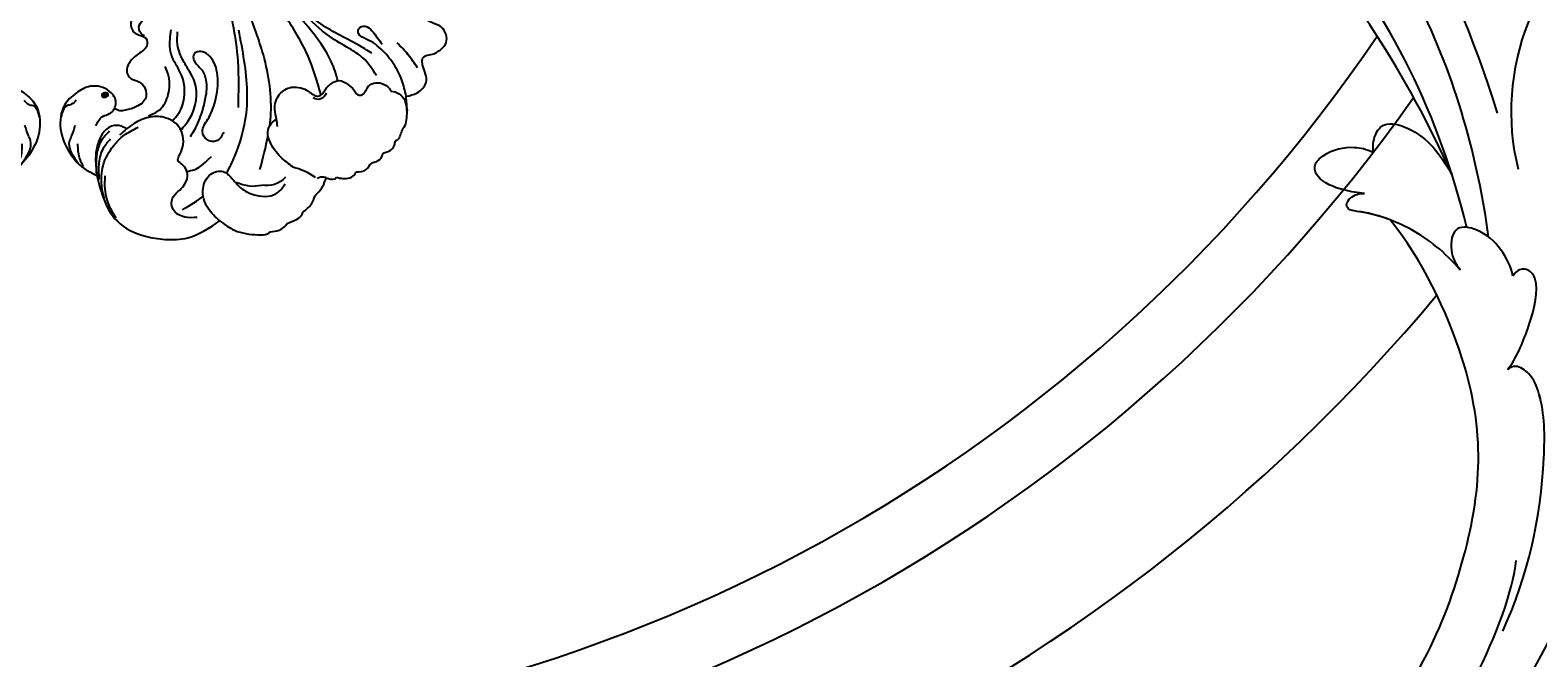
# Model space of a CAD drawing. Units: millimetres. Extents: x 21861 to 23961, y 375 to 1860.
# Drawn here: x 23719 to 23764, y 775 to 794 of the extents above; entities that cross this region are included whole.
import ezdxf
from ezdxf.xclip import XClip

# ---------------------------------------------------------------- set-up
doc = ezdxf.new("R2010")
doc.units = ezdxf.units.MM
doc.header["$XCLIPFRAME"] = 2
for name, color, linetype in [('H-05.木作(粗線)', 3, 'Continuous'), ('H-06.木作(細線)', 8, 'Continuous'), ('H-08.木作(細線)', 8, 'Continuous')]:
    doc.layers.add(name, color=color, linetype=linetype)
doc.layers.add('logo', color=240, linetype='Continuous', plot=False)

# ---------------------------------------------------------------- blocks, each defined once
blk = doc.blocks.new('SE-21050L-d')
at = {"layer": 'H-08.木作(細線)'}
for points, knots in [([(63.83, -8.22), (58.94, -5.87), (51.42, 1.47), (47.53, 16.86), (51.86, 31.37), (62.42, 38.87), (72.3, 36.26), (75.81, 29.65), (75.03, 23.35), (72.41, 19.77), (69.7, 19.68), (68.76, 21.26), (69.4, 22.25), (69.77, 22.83)], [0, 0, 0, 0, 15.78388, 29.445943, 45.754894, 57.759538, 66.541663, 73.818966, 78.855179, 83.963912, 85.262202, 86.629743, 88.524657, 88.524657, 88.524657, 88.524657]), ([(51.29, 4.8), (49.72, 8.32), (47.76, 17.65), (51.86, 31.37), (62.42, 38.87), (72.3, 36.26), (75.81, 29.65), (75.03, 23.35), (72.41, 19.77), (69.7, 19.68), (68.76, 21.26), (69.4, 22.25), (69.77, 22.83)], [18.062505, 18.062505, 18.062505, 18.062505, 29.445943, 45.754894, 57.759538, 66.541663, 73.818966, 78.855179, 83.963912, 85.262202, 86.629743, 88.524657, 88.524657, 88.524657, 88.524657]), ([(110.93, -64.32), (110.78, -51.89), (106.3, -39.91), (98.44, -25.08), (91.03, -17.33), (82.73, 0.04), (87.01, 20.16), (99, 26.83), (109.49, 23.3), (113.25, 14.61), (111.21, 6.6), (107.99, 4.23), (106.39, 3.84)], [1.222725, 1.222725, 1.222725, 1.222725, 28.727341, 29.843858, 52.398247, 74.559331, 91.054673, 103.481557, 112.779577, 121.717699, 129.346407, 134.200364, 134.200364, 134.200364, 134.200364]), ([(110.93, -64.32), (110.78, -51.89), (106.3, -39.91), (98.44, -25.08), (91.03, -17.33), (82.73, 0.04), (87.01, 20.16), (99, 26.83), (109.49, 23.3), (113.25, 14.61), (111.21, 6.6), (107.99, 4.23), (106.39, 3.84)], [1.222725, 1.222725, 1.222725, 1.222725, 28.727341, 29.843858, 52.398247, 74.559331, 91.054673, 103.481557, 112.779577, 121.717699, 129.346407, 134.200364, 134.200364, 134.200364, 134.200364]), ([(113.34, -63.22), (111.81, -52.65), (109.26, -40.3), (99.02, -23.48), (91.65, -16.71), (82.73, 0.04), (87.01, 20.16), (99, 26.83), (109.49, 23.3), (113.25, 14.61), (111.21, 6.6), (107.99, 4.23), (106.39, 3.84)], [0, 0, 0, 0, 28.727341, 29.843858, 52.398247, 74.559331, 91.054673, 103.481557, 112.779577, 121.717699, 129.346407, 134.200364, 134.200364, 134.200364, 134.200364]), ([(57.72, -6.07), (42.07, 0.34), (9.19, 7.23), (-32.83, -4.11), (-49.9, -27.06), (-54.53, -40.22), (-53.11, -49.61), (-49.07, -52.1), (-44.82, -50.35), (-43.55, -48.01), (-43.56, -46.83), (-43.74, -46.52)], [0, 0, 0, 0, 50.577913, 100.717039, 118.919781, 134.305756, 140.021377, 144.555856, 148.761913, 151.034957, 152.179314, 152.179314, 152.179314, 152.179314]), ([(67.37, -15.36), (60.31, -10.93), (41.66, -2.4), (20.59, -2.6), (10.85, -4.43)], [0, 0, 0, 0, 26.383322, 58.503425, 58.503425, 58.503425, 58.503425]), ([(65.08, -16.51), (53.96, -11.13), (32.02, -5.53), (0.82, -12.18), (-10.6, -24.19), (-12.68, -29.34), (-14.09, -29), (-14.37, -28.15), (-14.33, -27.74)], [0, 0, 0, 0, 36.61584, 69.503213, 84.372786, 85.808482, 86.874312, 88.013133, 88.013133, 88.013133, 88.013133]), ([(65.08, -16.51), (53.96, -11.13), (32.02, -5.53), (0.82, -12.18), (-10.6, -24.19), (-12.68, -29.34), (-14.09, -29), (-14.37, -28.15), (-14.33, -27.74)], [0, 0, 0, 0, 36.61584, 69.503213, 84.372786, 85.808482, 86.874312, 88.013133, 88.013133, 88.013133, 88.013133]), ([(59.58, -14.07), (48.48, -10.98), (23.88, -8), (2.01, -14.49), (-9.29, -26.44), (-11.61, -30.5), (-13.67, -30.57), (-14.33, -28.8), (-14.16, -28.14)], [5.995779, 5.995779, 5.995779, 5.995779, 36.61584, 69.503213, 84.372786, 85.808482, 86.874312, 88.013133, 88.013133, 88.013133, 88.013133]), ([(52.42, -19.1), (51.92, -18.77), (51, -17.91), (50.57, -15.89), (54.37, -13.41), (57.05, -13.71), (59.61, -14.07)], [0, 0, 0, 0, 1.853981, 3.384005, 5.808532, 12.647423, 12.647423, 12.647423, 12.647423]), ([(52.42, -19.1), (51.92, -18.77), (51, -17.91), (50.57, -15.89), (54.37, -13.41), (57.05, -13.71), (59.61, -14.07)], [0, 0, 0, 0, 1.853981, 3.384005, 5.808532, 12.647423, 12.647423, 12.647423, 12.647423]), ([(52.42, -19.1), (51.92, -18.77), (51, -17.91), (50.57, -15.89), (54.37, -13.41), (57.05, -13.71), (59.61, -14.07)], [0, 0, 0, 0, 1.853981, 3.384005, 5.808532, 12.647423, 12.647423, 12.647423, 12.647423]), ([(79.73, -22.95), (79.32, -21.35), (77.85, -18.5), (75.47, -15.02), (73.47, -14.09), (72.19, -14.61), (72.11, -15.62), (72.32, -16.06)], [0, 0, 0, 0, 4.865796, 9.753248, 11.101493, 12.457536, 13.704575, 13.704575, 13.704575, 13.704575]), ([(79.73, -22.95), (79.32, -21.35), (77.85, -18.5), (75.47, -15.02), (73.47, -14.09), (72.19, -14.61), (72.11, -15.62), (72.32, -16.06)], [0, 0, 0, 0, 4.865796, 9.753248, 11.101493, 12.457536, 13.704575, 13.704575, 13.704575, 13.704575]), ([(72.32, -16.06), (71.37, -15.53), (69.2, -15.04), (66.32, -15.4), (63.91, -17.38), (65.72, -19.61), (67.43, -19.98), (68.17, -19.99)], [0, 0, 0, 0, 3.206148, 6.600053, 8.782516, 11.288911, 13.559856, 13.559856, 13.559856, 13.559856]), ([(72.32, -16.06), (71.37, -15.53), (69.2, -15.04), (66.32, -15.4), (63.91, -17.38), (65.72, -19.61), (67.43, -19.98), (68.17, -19.99)], [0, 0, 0, 0, 3.206148, 6.600053, 8.782516, 11.288911, 13.559856, 13.559856, 13.559856, 13.559856]), ([(55.2, -22.66), (54.71, -23.18), (53.43, -24.32), (50.95, -25.67), (49.27, -24.98), (49.1, -22.71), (50.25, -20.52), (51.62, -19.45), (52.42, -19.1)], [0, 0, 0, 0, 2.183159, 5.04067, 6.502847, 7.946747, 11.565994, 13.603709, 13.603709, 13.603709, 13.603709]), ([(55.2, -22.66), (54.71, -23.18), (53.43, -24.32), (50.95, -25.67), (49.27, -24.98), (49.1, -22.71), (50.25, -20.52), (51.62, -19.45), (52.42, -19.1)], [0, 0, 0, 0, 2.183159, 5.04067, 6.502847, 7.946747, 11.565994, 13.603709, 13.603709, 13.603709, 13.603709]), ([(55.2, -22.66), (54.71, -23.18), (53.43, -24.32), (50.95, -25.67), (49.27, -24.98), (49.1, -22.71), (50.25, -20.52), (51.62, -19.45), (52.42, -19.1)], [0, 0, 0, 0, 2.183159, 5.04067, 6.502847, 7.946747, 11.565994, 13.603709, 13.603709, 13.603709, 13.603709]), ([(68.17, -19.99), (65.62, -20.04), (61.6, -20.85), (57.52, -23.19), (55.46, -25.19), (54.75, -24.92), (54.49, -23.78), (54.86, -23.06), (55.2, -22.66)], [0, 0, 0, 0, 6.856844, 12.920987, 13.961982, 14.625352, 15.331232, 16.922967, 16.922967, 16.922967, 16.922967]), ([(68.17, -19.99), (65.62, -20.04), (61.6, -20.85), (57.52, -23.19), (55.46, -25.19), (54.75, -24.92), (54.49, -23.78), (54.86, -23.06), (55.2, -22.66)], [0, 0, 0, 0, 6.856844, 12.920987, 13.961982, 14.625352, 15.331232, 16.922967, 16.922967, 16.922967, 16.922967]), ([(59.17, -22.35), (58.14, -22.93), (56.85, -23.84), (55.46, -25.19), (54.75, -24.92), (54.49, -23.78), (54.86, -23.06), (55.2, -22.66)], [9.387772, 9.387772, 9.387772, 9.387772, 12.920987, 13.961982, 14.625352, 15.331232, 16.922967, 16.922967, 16.922967, 16.922967]), ([(101.38, -65.47), (100.84, -54.01), (92.13, -37.17), (80.38, -26.34), (64.53, -22.4), (59.17, -22.35)], [0, 0, 0, 0, 23.030652, 49.228978, 65.781896, 65.781896, 65.781896, 65.781896]), ([(101.38, -65.47), (100.84, -54.01), (92.13, -37.17), (80.38, -26.34), (64.53, -22.4), (59.17, -22.35)], [0, 0, 0, 0, 23.030652, 49.228978, 65.781896, 65.781896, 65.781896, 65.781896]), ([(101.38, -65.47), (100.84, -54.01), (92.13, -37.17), (80.38, -26.34), (64.53, -22.4), (59.17, -22.35)], [0, 0, 0, 0, 23.030652, 49.228978, 65.781896, 65.781896, 65.781896, 65.781896]), ([(101.07, -41.39), (98.2, -35.4), (92.88, -28.61), (85.3, -22.36), (81.84, -21.26), (79.97, -21.76), (79.67, -22.61), (79.73, -22.95)], [0, 0, 0, 0, 19.203205, 26.207011, 28.631801, 30.231284, 31.221964, 31.221964, 31.221964, 31.221964]), ([(84.91, -22.51), (84.56, -22.31), (83.49, -21.78), (81.84, -21.26), (79.97, -21.76), (79.67, -22.61), (79.73, -22.95)], [24.99074, 24.99074, 24.99074, 24.99074, 26.207011, 28.631801, 30.231284, 31.221964, 31.221964, 31.221964, 31.221964]), ([(106.66, -65.42), (106.75, -58.78), (104.64, -48.34), (98.35, -37.64), (96.12, -35.39)], [0.301882, 0.301882, 0.301882, 0.301882, 18.531707, 32.598755, 32.598755, 32.598755, 32.598755])]:
    blk.add_open_spline(points, degree=3, knots=knots, dxfattribs=at)
blk = doc.blocks.new('logo')
at = {"layer": 'logo'}
h = blk.add_hatch(color=256, dxfattribs=at)
edge = h.paths.add_edge_path()
edge.add_ellipse((0.18, 0.6), major_axis=(0.323, 0.566), ratio=0.659111, start_angle=263.8576, end_angle=429.825)
edge.add_arc((0.02, 1.39), 0.399, 258.9967, 261.058)
edge.add_ellipse((0.18, 0.6), major_axis=(0.314, 0.551), ratio=0.659838, start_angle=263.243, end_angle=428.5195, ccw=False)
edge.add_arc((0.51, 0.37), 0.0433, 263.9962, 282.4455)
edge = h.paths.add_edge_path()
edge.add_ellipse((0.18, 0.6), major_axis=(0.314, 0.551), ratio=0.659838, start_angle=70.2744, end_angle=262.8394, ccw=False)
edge.add_arc((0.03, 1.2), 0.237, 245.2323, 248.2557, ccw=False)
edge.add_ellipse((0.18, 0.6), major_axis=(0.323, 0.566), ratio=0.659111, start_angle=71.1999, end_angle=263.5875)
edge.add_arc((0.5, 0.37), 0.0389, 266.4658, 288.3928, ccw=False)
edge = h.paths.add_edge_path(flags=17)
edge.add_line((0.2, 1.02), (0.2, 1.03))
edge.add_arc((0.02, 1.39), 0.399, 261.058, 296.4699, ccw=False)
edge.add_ellipse((0.18, 0.6), major_axis=(0.314, 0.551), ratio=0.659838, start_angle=68.5195, end_angle=70.2744)
edge.add_arc((0.03, 1.2), 0.237, 248.2557, 287.7329)
edge.add_arc((0.18, 0.84), 0.155, 119.2735, 139.7006)
edge.add_arc((0.45, 0.59), 0.526, 137.2638, 146.3296)
edge.add_arc((0.7, 0.49), 0.794, 150.4954, 153.1332)
edge.add_arc((0.17, 0.07), 0.799, 100.8186, 103.2077, ccw=False)
edge.add_arc((0.3, 0.68), 0.325, 138.9231, 148.8948, ccw=False)
edge.add_arc((0.62, 0.39), 0.758, 124.4657, 138.4002, ccw=False)
edge = h.paths.add_edge_path()
edge.add_arc((0.03, 1.2), 0.237, 233.3596, 245.2323)
edge.add_ellipse((0.18, 0.6), major_axis=(0.323, 0.566), ratio=0.659111, start_angle=69.825, end_angle=71.1999, ccw=False)
edge.add_arc((0.02, 1.39), 0.399, 251.1923, 258.9967, ccw=False)
h.paths.add_polyline_path([(-0.05, 0.82, -0.021859), (-0.02, 0.83, -0.004955), (-0.01, 0.85, 0.012967), (-0.05, 0.83, 0.223317), (-0.2, 0.65, 0.425243), (-0.17, 0.61, 0.393247), (-0.02, 0.74, -0.084558), (0.02, 0.84, 0.019194), (-0.02, 0.83, 0.004726), (-0.02, 0.82, 0.021148), (-0.04, 0.73, -0.080721), (-0.07, 0.66, -0.104113), (-0.11, 0.63, -0.094873), (-0.16, 0.62, -0.207877), (-0.18, 0.64, -0.223034), (-0.18, 0.67, -0.16869)], flags=17)
h.paths.add_polyline_path([(0.36, 0.97, 0.088592), (0.28, 0.95, 0.140724), (0.2, 0.82, -0.012272), (0.2, 0.81, -0.041532), (0.22, 0.8, 0.005558), (0.22, 0.82, -0.187874)], flags=17)
h.paths.add_polyline_path([(0.19, 0.73, 0.011592), (0.2, 0.77, 0.056884), (0.19, 0.79, -0.271208), (0.1, 0.71, -0.679677), (0.04, 0.82, -0.290071), (0.16, 0.82, -0.103922), (0.19, 0.79, 0.053349), (0.2, 0.81, -0.004508), (0.2, 0.82, 0.220604), (0.1, 0.86, -0.015501), (0.05, 0.85, 0.008768), (0.03, 0.85, 0.029539), (0.02, 0.84, 1.009367)], flags=17)
h.paths.add_polyline_path([(0.22, 0.8, -0.008928), (0.2, 0.77, -0.347678), (0.17, 0.63, 0.00727), (0.06, 0.58, -0.035606), (0.06, 0.58, 0.01139), (0.07, 0.57, 0.012101), (0.15, 0.61, 0.461639)], flags=17)
h.paths.add_polyline_path([(0.11, 0.67, 0.433181), (0.03, 0.63, 0.04486), (0.03, 0.62, -0.026783), (0.04, 0.62, -0.142026), (0.05, 0.64, -0.307429), (0.09, 0.66, -0.953401), (0.07, 0.62, 0.069613), (0.04, 0.62, 0.042891), (0.04, 0.62, -0.067719), (0.07, 0.61, 0.893379)], flags=17)
h.paths.add_polyline_path([(0.02, 0.61, -0.009243), (0.03, 0.61, -0.026651), (0.03, 0.62, 0.013684), (0.02, 0.62, 0.174326), (0, 0.61, 0.391287), (0.01, 0.57, 0.210555), (0.04, 0.56), (0.04, 0.56, 0.001326), (0.05, 0.57, -0.005065), (0.05, 0.57, -0.027528), (0.04, 0.57, -0.195292), (0.02, 0.58, -0.659298)], flags=17)
h.paths.add_polyline_path([(0.04, 0.62, 0.023127), (0.03, 0.61, 0.184672), (0.04, 0.57, 0.098355), (0.06, 0.58, -0.009788), (0.05, 0.58, -0.240413)], flags=17)
h.paths.add_polyline_path([(0.07, 0.57, -0.002039), (0.05, 0.57, 0.07599), (0.1, 0.55, 0.108431), (0.23, 0.55, -0.004552), (0.23, 0.56, -0.028332), (0.17, 0.55, -0.123708)], flags=17)
h.paths.add_polyline_path([(0.4, 0.74, -0.55173), (0.42, 0.69, -0.18979), (0.3, 0.57, -0.013881), (0.27, 0.56, 0.011039), (0.27, 0.56, 0.022162), (0.29, 0.56, -0.010966), (0.31, 0.57, -0.001761), (0.35, 0.58, 0.034744), (0.38, 0.6, 0.086103), (0.43, 0.67, 0.506659), (0.4, 0.76, 0.355205), (0.25, 0.67, 0.093422), (0.23, 0.56, 0.017263), (0.27, 0.56, -0.31391)], flags=17)
h.paths.add_polyline_path([(0.26, 0.55, -0.009702), (0.27, 0.55, -0.004936), (0.27, 0.56, -0.035369), (0.24, 0.55, -0.002587), (0.23, 0.55, 0.014405), (0.24, 0.53, -0.020509)], flags=17)
h.paths.add_polyline_path([(0.27, 0.55, -0.007857), (0.27, 0.55, 0.009702), (0.26, 0.55, 0.020509), (0.24, 0.53, 0.000681), (0.24, 0.53, -0.002588), (0.24, 0.53, -0.013713), (0.25, 0.53, -0.01198)], flags=17)
h.paths.add_polyline_path([(0.28, 0.52, -0.036579), (0.27, 0.55, 0.01198), (0.25, 0.53, 0.013411), (0.24, 0.53, 0.001089), (0.24, 0.53, 0.015933), (0.24, 0.43, -0.190203), (0.19, 0.3, -0.266161), (0.12, 0.27, -0.207317), (0.18, 0.48, -0.064593), (0.24, 0.53, -0.001017), (0.24, 0.53, -0.000681), (0.24, 0.53, 0.152538), (0.11, 0.38, 0.230241), (0.11, 0.24, 0.234095), (0.21, 0.27, 0.172717), (0.27, 0.37, 0.028132), (0.28, 0.44, -0.014352), (0.28, 0.46, 0.062016), (0.31, 0.45, 0.349487), (0.46, 0.53, 0.392407), (0.44, 0.61, 0.130108), (0.38, 0.6, 0.001865), (0.35, 0.58, -0.054721), (0.29, 0.56, 0.014593), (0.27, 0.55, 0.007857), (0.27, 0.55, -0.01108), (0.3, 0.56, -0.100678), (0.41, 0.59, -0.349203), (0.43, 0.57, -0.402437), (0.32, 0.46, -0.009974), (0.32, 0.47, 0.613372), (0.29, 0.51, 0.175713), (0.28, 0.5, -0.002484), (0.28, 0.49, -0.463644), (0.3, 0.49, -0.513768), (0.3, 0.47, -0.075052), (0.28, 0.48, 0.007944)], flags=17)
h.paths.add_polyline_path([(0.31, 0.45, -0.062016), (0.28, 0.46, -0.007786), (0.28, 0.44, 0.027572), (0.28, 0.41, 0.0582), (0.28, 0.4, 0.26466), (0.38, 0.29, 0.315327), (0.49, 0.33, -0.025867), (0.49, 0.33, -0.380363), (0.35, 0.33, -0.153954), (0.31, 0.4, -0.090831)], flags=17)
h.paths.add_polyline_path([(0.46, 0.37, 0.336432), (0.49, 0.33, 0.025867), (0.49, 0.33, 0.026394), (0.5, 0.33, -0.025927), (0.49, 0.33, -0.173285), (0.47, 0.35, -0.685315), (0.49, 0.38, -0.491027), (0.5, 0.35, -0.040547), (0.49, 0.33, 0.025927), (0.5, 0.33, 0.139653), (0.51, 0.36, 1.004843)], flags=17)
h.paths.add_polyline_path([(0.41, 1, 0.143839), (0.35, 1, 0.069213), (0.28, 0.95, -0.088592), (0.36, 0.97, 0.404636)], flags=17)
h.paths.add_polyline_path([(0.27, 0.95, -0.01627), (0.28, 0.95, -0.069213), (0.35, 1, 0.037626), (0.22, 0.93, -0.082213), (0.04, 0.85, 0.004306), (0.02, 0.85, 0.008989), (0.02, 0.84, -0.006474), (0.03, 0.85, -0.136946), (0.1, 0.86, 0.054668)], flags=17)
for points in [[(0.02, 0.84, 0.019194), (-0.02, 0.83, 0.004726), (-0.02, 0.82, -0.044587), (-0.04, 0.73, -0.07623), (-0.08, 0.67, -0.235864), (-0.16, 0.62, -0.450297), (-0.18, 0.67, -0.16869), (-0.05, 0.82, -0.021859), (-0.02, 0.83, -0.004955), (-0.01, 0.85, 0.012967), (-0.05, 0.83, 0.223317), (-0.2, 0.65, 0.425243), (-0.17, 0.61, 0.393247), (-0.02, 0.74, -0.084558)], [(-0.16, 0.62, -0.206522), (-0.18, 0.64, 0.207877), (-0.16, 0.62, 0.024305), (-0.15, 0.62, -0.043373)], [(0.27, 0.56, -0.011039), (0.27, 0.56, -0.017263), (0.23, 0.56, 0.004552), (0.23, 0.55, 0.002587), (0.24, 0.55, 0.035369)]]:
    blk.add_hatch(color=256, dxfattribs=at).paths.add_polyline_path(points)
h = blk.add_hatch(color=256, dxfattribs=at)
edge = h.paths.add_edge_path()
edge.add_ellipse((0.18, 0.6), major_axis=(0.314, 0.551), ratio=0.659838, start_angle=68.5195, end_angle=70.2744, ccw=False)
edge.add_arc((0.02, 1.39), 0.399, 258.9967, 261.058, ccw=False)
edge.add_ellipse((0.18, 0.6), major_axis=(0.323, 0.566), ratio=0.659111, start_angle=69.825, end_angle=71.1999)
edge.add_arc((0.03, 1.2), 0.237, 245.2323, 248.2557)
h = blk.add_hatch(color=256, dxfattribs=at)
h.paths.add_polyline_path([(0.22, 0.8, 0.041532), (0.2, 0.81, 0.012272), (0.2, 0.82, 0.004508), (0.2, 0.81, -0.053349), (0.19, 0.79, -0.056884), (0.2, 0.77, 0.008928)])
h.paths.add_polyline_path([(0.02, 0.84, -0.008989), (0.02, 0.85, 0.010425), (-0.01, 0.85, 0.004955), (-0.02, 0.83, -0.019194)])
h.paths.add_polyline_path([(0.1, 0.86, 0.136946), (0.03, 0.85, -0.008768), (0.05, 0.85, 0.015501)])
h.paths.add_polyline_path([(0.04, 0.62, 0.026783), (0.03, 0.62, 0.026651), (0.03, 0.61, -0.023127), (0.04, 0.62, -0.042891)])
h.paths.add_polyline_path([(0.07, 0.57, -0.01139), (0.06, 0.58, -0.098355), (0.04, 0.57, 0.027528), (0.05, 0.57, 0.005065), (0.05, 0.57, 0.002039)])
for p, q in [((0.04, 0.56), (0.04, 0.56)), ((0.2, 1.03), (0.2, 1.02))]:
    blk.add_line(p, q, dxfattribs=at)
at = {"layer": 'logo', "lineweight": 0}
for p, q in [((0.04, 0.56), (0.04, 0.56)), ((0.2, 1.02), (0.2, 1.03))]:
    blk.add_line(p, q, dxfattribs=at)
at = {"layer": 'logo'}
for points in [[(-0.17, 0.61, -0.425243), (-0.2, 0.65, -0.223317), (-0.05, 0.83, -0.027703), (0.04, 0.85, 0.082213), (0.22, 0.93, -0.037626), (0.35, 1, -0.143839), (0.41, 1, -0.872775)], [(-0.16, 0.62, -0.434531), (-0.18, 0.67, -0.16869), (-0.05, 0.82, 0.909183)], [(0.2, 1.02, 0.060876), (0.06, 0.9, 0.137716), (-0.02, 0.74, -0.393247), (-0.17, 0.61, 79.578459)], [(-0.11, 1.01, 0.200172), (0.2, 1.03, -0.066965)], [(-0.11, 1.01, 0.241802), (0.1, 0.98, 0.575938)], [(-0.05, 0.82, -0.056349), (0.05, 0.85, 0.070229), (0.27, 0.95, 0.769245)], [(-0.02, 0.82, 0.021148), (-0.04, 0.73, 0.658186)], [(0.06, 0.94, 0.039578), (0.01, 0.88, 0.021193), (-0.02, 0.82, 0.700396)], [(0.04, 0.56, -0.210555), (0.01, 0.57, -0.391287), (0, 0.61, -0.174326), (0.02, 0.62, -0.110406), (0.07, 0.62, 0.953401), (0.09, 0.66)], [(0.22, 0.82, -0.026083), (0.19, 0.73, -1.009367), (0.02, 0.84, 0.624773)], [(0.06, 0.58, -0.338614), (0.02, 0.58, -0.659298), (0.02, 0.61, -0.100316), (0.07, 0.61, 0.893379), (0.11, 0.67, 0.433181), (0.03, 0.63, 0.289299), (0.05, 0.57, 0.081086), (0.1, 0.55, -0.684784)], [(0.02, 0.84, -0.416943), (0.2, 0.81, 0.828532)], [(0.2, 0.81, -0.329321), (0.1, 0.71, -0.679677), (0.04, 0.82, 0.415871)], [(0.04, 0.82, -0.290071), (0.16, 0.82, -0.539799), (0.17, 0.63, 0.00727), (0.06, 0.58, -1.51475)], [(0.09, 0.66, 0.307429), (0.05, 0.64, 0.446432), (0.05, 0.58, 0.145269), (0.17, 0.55, -0.214979)], [(0.15, 0.61, -0.015466), (0.04, 0.56, 0.608014)], [(0.1, 0.98, 0.089367), (0.06, 0.94, 0.028397)], [(0.28, 0.46, -0.035926), (0.27, 0.37, -0.172717), (0.21, 0.27, -0.234095), (0.11, 0.24, -0.230241), (0.11, 0.38, -0.17359), (0.26, 0.55)], [(0.1, 0.55, 0.111049), (0.24, 0.55, 0.147976), (0.38, 0.6, 0.393525)], [(0.24, 0.53, 0.016972), (0.24, 0.43, -0.190203), (0.19, 0.3, -0.266161), (0.12, 0.27, -0.290937), (0.25, 0.53, 0.211969)], [(0.2, 0.81, -0.513007), (0.15, 0.61, -1.702754)], [(0.17, 0.55, 0.059536), (0.3, 0.57, 0.18979), (0.42, 0.69, 0.55173), (0.4, 0.74, 0.38162), (0.28, 0.52, -0.007944), (0.28, 0.48, -0.007944)], [(0.19, 1.02, 0.002733), (0.2, 1.02)], [(0.35, 1, 0.216717), (0.2, 0.81, 0.638327)], [(0.36, 0.97, 0.187874), (0.22, 0.82, 0.783226)], [(0.38, 0.6, 0.086103), (0.43, 0.67, 0.506659), (0.4, 0.76, 0.355205), (0.25, 0.67, 0.113269), (0.24, 0.53, 0.583131)], [(0.25, 0.53, -0.023063), (0.3, 0.56, -0.100678), (0.41, 0.59, -0.349203), (0.43, 0.57, -0.402437), (0.32, 0.46, -0.247136)], [(0.26, 0.55, -0.035274), (0.31, 0.57, -0.003626), (0.38, 0.6, 0.389489)], [(0.27, 0.95, -0.105013), (0.36, 0.97, 0.404636), (0.41, 1, 1.743742)], [(0.38, 0.6, -0.130108), (0.44, 0.61, -0.392407), (0.46, 0.53, -0.420619), (0.28, 0.46, -0.420619)], [(0.28, 0.5, -0.175713), (0.29, 0.51, -0.613372), (0.32, 0.47)], [(0.3, 0.47, 0.513768), (0.3, 0.49, 0.463644), (0.28, 0.49, 0.463644)], [(0.3, 0.47, -0.075052), (0.28, 0.48)], [(0.31, 0.45, 0.090831), (0.31, 0.4, 0.169704), (0.36, 0.32)], [(0.32, 0.47, 0.009974), (0.32, 0.46, 0.009974)], [(0.51, 0.36, -0.166662), (0.49, 0.33, -0.70739)]]:
    blk.add_lwpolyline(points, format="xyb", dxfattribs=at)
at = {"layer": 'logo', "lineweight": 0}
for centre, radius, start, end in [((0.07, 0.58), 0.28, 114.7362, 165.0904), ((-0.16, 0.65), 0.0374, 171.8348, 263.9838), ((0.09, 0.56), 0.292, 119.8523, 158.1526), ((-0.15, 0.65), 0.0336, 149.7688, 246.7364), ((-0.16, 0.76), 0.146, 267.5844, 353.4527), ((-0.17, 0.73), 0.111, 272.2715, 325.3573), ((0.02, 1.39), 0.399, 251.1923, 296.4699), ((-0.26, 0.8), 0.225, 324.2142, 341.6511), ((0.17, 0.07), 0.799, 103.2077, 106.1792), ((0.14, 0.4), 0.462, 110.1482, 115.1572), ((-0.51, 0.9), 0.5, 339.9296, 350.1414), ((0.7, 0.49), 0.794, 153.1332, 154.2687), ((0.7, 0.49), 0.794, 153.1332, 154.2687), ((0.14, 0.4), 0.462, 105.7498, 110.1482), ((0.14, 0.4), 0.462, 105.7498, 110.1482), ((0.3, 0.68), 0.325, 150.9548, 170.2881), ((0.7, 0.49), 0.794, 154.2687, 155.3518), ((0.7, 0.49), 0.794, 150.4954, 153.1332), ((0.17, 0.07), 0.799, 100.8186, 103.2077), ((0.17, 0.07), 0.799, 100.8186, 103.2077), ((0.02, 0.59), 0.027, 151.6425, 237.1215), ((0.1, 0.78), 0.101, 147.8295, 328.8978), ((0.03, 0.58), 0.0386, 98.6046, 138.1597), ((0.45, 0.59), 0.526, 137.2638, 146.3296), ((0.03, 0.6), 0.0177, 105.7526, 239.3398), ((0.03, 0.61), 0.0459, 234.5859, 282.1467), ((0.3, 0.68), 0.325, 138.9231, 148.8948), ((0.1, 0.73), 0.131, 121.8036, 128.5716), ((0.17, 0.07), 0.799, 99.8317, 100.8186), ((0.3, 0.68), 0.325, 148.8948, 150.9548), ((0.14, 0.4), 0.462, 104.2662, 105.7498), ((0.3, 0.68), 0.325, 148.8948, 150.9548), ((0.05, 0.51), 0.117, 102.4178, 105.5537), ((0.05, 0.49), 0.123, 101.6186, 103.7368), ((0.04, 0.61), 0.0383, 230.8646, 275.0659), ((0.1, 0.73), 0.131, 90.6121, 121.8036), ((0.14, 0.4), 0.462, 102.2567, 104.2662), ((0.09, 0.78), 0.0664, 143.3048, 280.117), ((0.09, 0.61), 0.0622, 70.679, 164.3644), ((0.09, 0.62), 0.064, 167.0919, 177.3661), ((0.05, 0.51), 0.117, 96.281, 102.4178), ((0.05, 0.49), 0.123, 96.3193, 101.6186), ((0.05, 0.51), 0.117, 96.281, 102.4178), ((0.09, 0.62), 0.064, 177.3661, 183.4727), ((0.05, 0.49), 0.123, 96.3193, 101.6186), ((0.09, 0.62), 0.064, 177.3661, 183.4727), ((0.09, 0.62), 0.064, 183.4727, 225.325), ((-0.1, 1.46), 0.618, 283.2744, 302.0739), ((0.1, 0.73), 0.11, 60.1861, 124.8898), ((0.08, 0.61), 0.0419, 133.7672, 166.1009), ((0.05, 0.51), 0.117, 80.3525, 96.281), ((0.08, 0.61), 0.0419, 166.1009, 175.9249), ((0.05, 0.49), 0.123, 80.8228, 96.3193), ((0.08, 0.61), 0.0419, 175.9249, 229.9973), ((0.08, 0.61), 0.0419, 166.1009, 175.9249), ((0.04, 0.61), 0.0383, 275.0659, 297.535), ((-0.68, 2.39), 1.97, 291.5203, 291.8241), ((0.09, 0.62), 0.064, 225.325, 231.6324), ((-0.19, 1.69), 0.875, 285.3109, 288.8633), ((0.08, 0.63), 0.0367, 83.4964, 151.8522), ((0.16, 0.76), 0.211, 238.695, 240.9381), ((-0.68, 2.39), 1.97, 291.8241, 292.2914), ((0.13, 0.7), 0.155, 239.2194, 256.6015), ((0.13, 0.7), 0.155, 238.0585, 239.2194), ((0.62, 0.39), 0.758, 124.4657, 138.4002), ((0.18, 0.84), 0.155, 119.2735, 139.7006), ((1.92, -2.98), 4.02, 115.8994, 117.5656), ((0.04, 0.61), 0.0383, 297.535, 305.6919), ((0.16, 0.76), 0.211, 240.9381, 243.5484), ((0.09, 0.65), 0.0353, 243.9263, 51.0341), ((0.08, 0.64), 0.0217, 251.3968, 65.9306), ((-0.68, 2.39), 1.97, 292.2914, 295.0645), ((0.16, 0.76), 0.211, 243.5484, 271.7569), ((0.26, 0.31), 0.166, 155.203, 207.0666), ((-0.19, 1.69), 0.875, 288.8633, 301.3798), ((0.1, 0.73), 0.131, 40.8505, 90.6121), ((0.08, 0.83), 0.116, 281.7653, 342.4614), ((0.16, 0.86), 0.321, 258.87, 283.6239), ((0.41, 0.25), 0.329, 122.0966, 156.7882), ((0.39, 0.3), 0.273, 124.9761, 186.879), ((0.1, 0.73), 0.13, 292.5765, 31.6961), ((0.1, 0.72), 0.114, 36.3079, 60.04), ((0.1, 0.72), 0.114, 306.5995, 23.2852), ((0.14, 1.13), 0.581, 272.9888, 279.4802), ((0.08, 0.83), 0.116, 342.4614, 354.6764), ((0.08, 0.83), 0.116, 342.4614, 354.6764), ((0.1, 0.72), 0.114, 23.2852, 36.3079), ((0.1, 0.72), 0.114, 23.2852, 36.3079), ((-0.61, 1.07), 0.874, 336.959, 339.6154), ((0.47, 0.74), 0.286, 131.3266, 163.3678), ((0.47, 0.74), 0.286, 163.3678, 164.401), ((0.1, 0.73), 0.131, 38.0381, 40.8505), ((0.47, 0.74), 0.286, 163.3678, 164.401), ((0.1, 0.73), 0.131, 38.0381, 40.8505), ((0.1, 0.73), 0.13, 31.6961, 41.2089), ((0.1, 0.73), 0.13, 31.6961, 41.2089), ((-0.61, 1.07), 0.874, 339.6154, 341.6615), ((-0.61, 1.07), 0.874, 339.6154, 341.6615), ((0.71, 0.13), 0.935, 112.6486, 121.2678), ((0.49, 0.72), 0.291, 117.4328, 159.9943), ((-0.61, 1.07), 0.874, 341.6615, 342.9354), ((0.14, 1.13), 0.581, 279.4802, 283.4362), ((0.55, 0.57), 0.32, 182.4453, 183.4886), ((0.16, 0.86), 0.321, 283.6239, 284.2167), ((0.55, 0.57), 0.32, 183.4886, 186.7897), ((0.22, 0.81), 0.256, 273.4512, 281.5539), ((0.41, 0.25), 0.329, 117.3968, 122.0966), ((0.4, 0.3), 0.281, 122.374, 125.4474), ((-0.3, 0.45), 0.545, 7.5429, 8.1488), ((0.55, 0.57), 0.32, 186.7897, 186.9458), ((0.38, 0.63), 0.137, 82.2276, 160.4489), ((0.52, 0.03), 0.577, 115.5374, 118.2829), ((0.44, 0.18), 0.406, 114.5532, 116.7766), ((0.38, 0.75), 0.226, 115.8995, 119.6279), ((0.46, 0.56), 0.187, 109.838, 179.5483), ((0.14, 1.13), 0.581, 283.4362, 286.6173), ((0.46, 0.56), 0.187, 179.5483, 182.0782), ((0.22, 0.81), 0.256, 281.5539, 286.6322), ((0.44, 0.18), 0.406, 111.2089, 114.5532), ((0.52, 0.03), 0.577, 112.9982, 115.5374), ((0.46, 0.56), 0.187, 182.0782, 183.2094), ((0.46, 0.56), 0.187, 183.2094, 185.01), ((0.46, 0.56), 0.187, 185.01, 193.3895), ((0.47, 0.74), 0.286, 115.4894, 131.3266), ((0.47, 0.74), 0.286, 115.4894, 131.3266), ((0.38, 0.75), 0.226, 95.6485, 115.8995), ((0.38, 0.75), 0.226, 95.6485, 115.8995), ((0.34, 0.58), 0.136, 244.3758, 335.626), ((-1.08, 0.39), 1.36, 3.6768, 5.4974), ((0.29, 0.48), 0.0241, 86.756, 126.6195), ((-1.08, 0.39), 1.36, 4.2266, 4.7959), ((0.29, 0.48), 0.0148, 48.9877, 148.4858), ((0.32, 0.54), 0.0724, 235.2903, 252.4587), ((0.6, 0.44), 0.32, 175.9493, 185.5558), ((0.34, 0.58), 0.136, 244.3758, 258.5706), ((0.6, 0.44), 0.32, 175.9493, 185.5558), ((0.32, 0.4), 0.038, 179.2922, 192.6156), ((0.42, 0.43), 0.142, 192.9154, 252.2115), ((0.22, 0.81), 0.256, 286.6322, 299.1609), ((0.44, 0.18), 0.406, 108.6958, 111.2089), ((0.3, 0.48), 0.0251, 327.1994, 93.2945), ((0.22, 0.78), 0.227, 292.2367, 335.222), ((0.43, 0.3), 0.29, 94.0374, 117.0335), ((0.29, 0.48), 0.016, 301.3037, 50.0743), ((2.55, -4.36), 5.41, 114.0704, 114.474), ((0.46, 0.43), 0.143, 189.1555, 227.6818), ((0.32, 0.58), 0.111, 267.175, 354.8617), ((0.43, 0.44), 0.113, 165.2767, 167.5624), ((0.42, 0.41), 0.104, 219.3152, 312.3495), ((0.39, 0.9), 0.101, 81.2439, 113.9848), ((0.22, 0.81), 0.256, 299.1609, 307.1205), ((2.55, -4.36), 5.41, 113.6429, 114.0704), ((0.37, 1.01), 0.0392, 258.5502, 346.6702), ((0.21, 0.8), 0.262, 310.2009, 329.8856), ((0.42, 0.5), 0.103, 81.5328, 111.1847), ((0.41, 0.39), 0.106, 252.0283, 322.0343), ((0.38, 0.7), 0.0613, 327.2799, 74.7579), ((0.39, 0.7), 0.0345, 330.444, 85.9913), ((0.41, 0.56), 0.0267, 8.5098, 85.5073), ((0.41, 0.55), 0.0627, 337.3085, 63.01), ((0.49, 0.36), 0.0248, 345.864, 166.4176), ((0.5, 0.37), 0.0389, 177.6916, 252.0699), ((0.49, 0.36), 0.0192, 85.2505, 222.9442), ((0.51, 0.37), 0.0433, 213.0653, 252.3889), ((0.48, 0.36), 0.0263, 331.2506, 75.8597), ((0.43, 0.4), 0.0917, 317.7365, 327.0242), ((0.51, 0.37), 0.0433, 252.3889, 295.424), ((0.5, 0.37), 0.0389, 252.0699, 306.6919)]:
    blk.add_arc(centre, radius, start, end, dxfattribs=at)
at = {"layer": 'logo'}
for major_axis, ratio in [((0.323, 0.566), 0.659111), ((0.314, 0.551), 0.659838)]:
    blk.add_ellipse((0.18, 0.6), major_axis=major_axis, ratio=ratio, dxfattribs=at)
at = {"layer": 'logo', "insert": (-0.18, 0.21), "char_height": 0.0564, "width": 0.7641, "attachment_point": 1}
blk.add_mtext('{\\fVerdana|b0|i1|c0|p34;GOODWARE}', dxfattribs=at)
blk = doc.blocks.new('SE-21026L-d')
at = {"layer": 'H-08.木作(細線)'}
for centre, radius, start, end in [((-40.33, 14.94), 6.35, 350.1742, 14.1804), ((-34.57, 11.04), 2.64, 108.5475, 169.6146), ((-25.47, 13.24), 0.893, 80.5204, 192.9433)]:
    blk.add_arc(centre, radius, start, end, dxfattribs=at)
for points in [[(-31.97, 20.35), (-31.3, 21.29), (-30.48, 21.55), (-30.05, 21.99), (-29.35, 22.31), (-29, 22.31), (-28.66, 22.65), (-27.45, 23.05), (-27.25, 23.01), (-27.03, 23.16), (-25.85, 23.25), (-25.51, 23.31), (-23.84, 22.96), (-22.34, 22.24)], [(-22.45, 20.5), (-22.37, 21.44), (-22.83, 22.27), (-23.76, 22.93)], [(-22.34, 22.24), (-21.53, 23.2), (-20.13, 23.65), (-18.6, 22.64), (-18.23, 22.39), (-17.94, 22.31), (-17.66, 22.39), (-17.16, 22.98), (-16.19, 23.78), (-15.31, 24), (-14.02, 22.94), (-13.84, 21.18), (-13.56, 20.75), (-12.82, 20.55), (-11.78, 20.4), (-10.49, 19.28), (-10.06, 18.11), (-10.06, 17.12)], [(-22.34, 22.24), (-20.92, 21.14), (-19.63, 19.64), (-18.68, 17.78), (-18.38, 16.76), (-18.28, 15.61), (-18.06, 14.9), (-17.59, 14.72), (-17.03, 15.26), (-17.24, 16.13), (-18.14, 17.68)], [(-19.03, 22.2), (-18.1, 20.69), (-17.39, 19.14)], [(-33.3, 18.63), (-33.16, 19.31), (-32.2, 20.35), (-31.97, 20.35)], [(-30.66, 10.65), (-29.99, 10.27), (-29.08, 9.69), (-27.37, 9.54), (-26.2, 10.41), (-25.87, 11.39), (-25.87, 12.29), (-25.98, 13.44), (-25.6, 13.78), (-25.02, 13.91), (-24.14, 14.27), (-23.55, 14.92), (-23.55, 15.88), (-23.87, 16.76), (-24.14, 17.2), (-24.14, 17.59), (-23.74, 17.93), (-23.15, 18), (-22.37, 18.46), (-22.07, 19.3), (-22.27, 20.26), (-22.45, 20.5)], [(-33.79, 17.64), (-33.5, 18.56), (-33.44, 18.61), (-33.3, 18.63)], [(-39.95, 15.64), (-39.14, 16.4), (-38.51, 16.73), (-38.11, 16.73)], [(-38.11, 16.73), (-37.02, 17.25), (-36.06, 17.25)], [(-36.06, 17.25), (-34.78, 17.64), (-33.79, 17.64)], [(-33.79, 17.64), (-33.81, 17.38), (-34.2, 16.76)], [(-19.47, 17.03), (-19.2, 15.32), (-18.97, 12.86), (-18.59, 10.44), (-18.08, 8.5)], [(-41.47, 14.28), (-40.93, 15.11), (-40.34, 15.53), (-39.95, 15.64)], [(-42.47, 8.81), (-42.79, 10.67), (-42.28, 13.19), (-41.74, 14.12), (-41.47, 14.28)], [(-42.47, 8.81), (-41.66, 7.09), (-39.94, 5.81), (-38.2, 5.98), (-37.56, 6.65), (-37.41, 7.25), (-37.51, 7.75), (-38, 8.78), (-38.42, 9.96), (-38.42, 11.33), (-38.01, 12.61), (-37.19, 13.45), (-36.05, 13.8)], [(-34.07, 13.86), (-33.59, 12.27), (-32.46, 10.5), (-31.62, 9.93), (-30.6, 9.93), (-29.99, 10.27)], [(-37.92, 8.83), (-37.77, 10.28), (-37.17, 11.52)], [(-43.01, -5.33), (-44.88, -3.86), (-46.72, -1.43), (-47.06, 2.05), (-46.58, 4.1), (-45.47, 6.32), (-42.47, 8.81)], [(-43.06, 6.41), (-43.53, 5.15), (-43.26, 3.69), (-42.64, 3.24), (-41.98, 3.18), (-41.05, 3.54), (-40.22, 3.79), (-39.13, 3.67), (-38.56, 3.09), (-38.34, 2.51), (-38.19, 2.17), (-37.71, 2.07), (-36.68, 2.07), (-35.5, 1.6), (-34.79, 0.86), (-34.45, -1.02), (-35.1, -2.56), (-36.31, -3.76), (-37.14, -4.29)], [(-33.46, 5.55), (-34.64, 5.17), (-34.89, 4.18), (-34.29, 3.41), (-32.83, 3.41), (-30.77, 3.41), (-28.05, 2.57), (-26.49, 1.03), (-26.33, 0.08), (-26.65, -0.53), (-27.06, -0.65), (-27.55, -0.37), (-28.11, 0.68), (-28.99, 1.6), (-30.84, 2.29), (-32.32, 2.51), (-34.43, 2.51), (-35.31, 2.39)], [(-34.95, -2.64), (-33.86, -1.77), (-31.97, -1.56), (-30.21, -2.23), (-29.32, -3.03)], [(-46.44, -1.66), (-45.65, -2.7), (-44.05, -3.93), (-42.7, -4.47)], [(-45.15, -3.53), (-43.83, -4.42), (-41.79, -5.1), (-39.33, -4.88), (-37.91, -4.28), (-36.5, -3.2)], [(-37.14, -4.29), (-37.1, -4.7), (-37.32, -5.65), (-38.35, -6.41), (-39.76, -6.54), (-41.14, -6.24), (-43.01, -5.33)], [(-37.14, -4.29), (-38.04, -4.73)], [(-5.13, -16.81), (-6.86, -16.24), (-8.71, -15.73), (-10.45, -15.43), (-11.73, -15.35), (-12.77, -15.43), (-14.1, -15.51), (-14.79, -15.42), (-15.43, -14.82), (-15.37, -13.81), (-14.77, -12.93), (-14.5, -12.51), (-14.6, -12.2), (-14.95, -11.97), (-16.48, -11.97), (-17.72, -12.22), (-18.84, -12.38), (-19.85, -12.23), (-20.62, -11.37), (-20.72, -10.35), (-20.13, -9.18), (-20.19, -9.02), (-20.76, -8.43), (-21.22, -8.16), (-22.49, -8.06), (-24.47, -8.23), (-25.89, -8.34), (-27.02, -7.85), (-27.26, -7.21), (-27.25, -6.3), (-27.32, -6.1), (-28.03, -5.7), (-29.16, -6.2), (-30.44, -6.74), (-31.44, -6.63), (-31.94, -5.94), (-31.94, -5), (-32.37, -4.09), (-33.27, -3.66), (-34.52, -4.22), (-35.34, -5.18), (-35.61, -5.7), (-35.61, -6.34)], [(-43.33, -4.92), (-41.64, -5.61), (-40.01, -5.79), (-38.82, -5.48)], [(-35.61, -6.34), (-35.02, -6.41), (-34.11, -7.53), (-34.39, -9.63), (-35.67, -10.8), (-37.36, -11.45), (-39.88, -10.86), (-41.89, -8.95), (-42.92, -6.56), (-43.01, -5.33)], [(-43.01, -5.33), (-39.15, -6.27), (-38.05, -5.89)], [(-38.11, -7.48), (-36.95, -7.21), (-36.32, -6.61), (-35.86, -6.36), (-35.61, -6.34)], [(-27.14, -6.34), (-27.03, -6.78), (-26.69, -7.17), (-24.76, -6.81), (-21.42, -6.19), (-20.08, -6.29)], [(-42.69, -7.02), (-41.99, -7.77), (-40.65, -8.52)], [(-42.59, -7.67), (-40.65, -9.47), (-40.09, -9.47), (-38.9, -9.55)], [(-36.38, -10.49), (-36.97, -10.78), (-37.29, -11.17), (-38.7, -11.3)]]:
    blk.add_spline(points, degree=3, dxfattribs=at)
for points, knots in [([(-21.49, 18.4), (-21.03, 17.75), (-20.22, 16.6), (-19.9, 14.37), (-19.55, 11.67), (-18.78, 9.67), (-18.31, 8.46)], [0, 0, 0, 0, 2.334979, 4.160084, 6.63228, 10.529701, 10.529701, 10.529701, 10.529701]), ([(-23.61, 14.8), (-23.05, 14.35), (-21.34, 12.92), (-19.96, 10.53), (-19.05, 8.77), (-18.84, 8.36)], [0.425281, 0.425281, 0.425281, 0.425281, 2.552751, 7.107563, 8.510462, 8.510462, 8.510462, 8.510462]), ([(-25.74, 13.7), (-24.52, 12.75), (-22.09, 10.79), (-20.28, 8.24), (-19.39, 6.93)], [0.888536, 0.888536, 0.888536, 0.888536, 5.508162, 10.223335, 10.223335, 10.223335, 10.223335]), ([(-30.94, 9.86), (-30.49, 9.74), (-27.91, 8.95), (-24.08, 6.51), (-21.25, 3.79), (-20.03, 2.62)], [4.818295, 4.818295, 4.818295, 4.818295, 6.223979, 12.963543, 18.047626, 18.047626, 18.047626, 18.047626]), ([(-37.44, 7.48), (-36.67, 7.63), (-32.63, 7.7), (-28.05, 6.38), (-24.53, 4.05), (-22.67, 2.82)], [2.398202, 2.398202, 2.398202, 2.398202, 3.558136, 9.519022, 16.20221, 16.20221, 16.20221, 16.20221]), ([(-38.88, 3.49), (-38.74, 3.72), (-38.32, 4.37), (-37.66, 4.78), (-36.39, 5.32)], [0.302191, 0.302191, 0.302191, 0.302191, 1.08391, 2.614141, 2.614141, 2.614141, 2.614141]), ([(-30.4, 5.98), (-28.85, 5.38), (-24.71, 3.79), (-21.09, 1.21), (-18.85, -0.44)], [0, 0, 0, 0, 4.970498, 13.268859, 13.268859, 13.268859, 13.268859]), ([(-35.02, 1.18), (-34.52, 1.35), (-32.74, 1.9), (-29.86, 1.25), (-28.51, -0.88), (-27.55, -2.01), (-26.56, -2.81), (-25.8, -3.06), (-25.37, -3.21)], [0.441576, 0.441576, 0.441576, 0.441576, 2.035106, 6.033991, 8.015821, 9.444522, 10.468806, 11.81606, 11.81606, 11.81606, 11.81606]), ([(-34.43, -0.03), (-33.78, 0.23), (-32.14, 0.53), (-29.63, -0.53), (-28.55, -2.36), (-27.17, -3.5), (-26.1, -3.76), (-25.44, -3.93)], [0.264784, 0.264784, 0.264784, 0.264784, 2.289099, 5.396023, 7.404871, 8.615874, 10.63924, 10.63924, 10.63924, 10.63924])]:
    blk.add_open_spline(points, degree=3, knots=knots, dxfattribs=at)
for points in [[(-35.7, 10.69), (-34.45, 10.52), (-33.2, 10.36), (-31.97, 10.1)], [(-42.89, 4.64), (-42.08, 5.27), (-41.35, 5.76), (-40.69, 6.15)]]:
    blk.add_open_spline(points, degree=3, dxfattribs=at)
at = {"layer": 'H-08.木作(細線)', "extrusion": (0, 0, -1), "xscale": -0.55296, "yscale": 0.55296, "zscale": -0.55296, "rotation": 3.69737286020583}
blk.add_blockref('logo', (34.79, -8.16), dxfattribs=at)
blk = doc.blocks.new('立揚展版用1120-157-11')
at = {"layer": 'H-05.木作(粗線)', "color": 8}
for points in [[(27120.05, -6182.07, 0.033409), (27132.04, -6183.93, -0.404831), (27244.15, -6299.71), (27244.15, -7672.55, -1), (26565.38, -7672.55), (26565.38, -6299.71, -0.404831), (26677.5, -6183.93, 0.033409), (26689.49, -6182.07, 0.033409)], [(27120.92, -6185.6, 0.029351), (27131.85, -6187.2, -0.405062), (27240.88, -6299.71), (27240.88, -7672.55, -1), (26568.65, -7672.55), (26568.65, -6299.71, -0.405062), (26677.69, -6187.2, 0.021712), (26685.8, -6186.14, 0.021712)], [(27125.25, -6189.54, 0.016604), (27131.66, -6190.3, -0.405286), (27237.78, -6299.71), (27237.78, -7672.55, -1), (26571.76, -7672.55), (26571.76, -6299.71, -0.405286), (26677.87, -6190.3, 0.016604), (26684.29, -6189.54, 0.016604)], [(26761.56, -7769.6, 0.530317), (27047.98, -7769.6, 0.530317)], [(26757.62, -7776.22, 0.51871), (27051.91, -7776.22, 0.51871)]]:
    blk.add_lwpolyline(points, format="xyb", dxfattribs=at)
at = {"layer": 'H-05.木作(粗線)', "color": 6}
for points in [[(27131.49, -6193.3, -0.405509), (27234.77, -6299.71), (27234.77, -7672.55, -1), (26574.77, -7672.55), (26574.77, -6299.71, -0.405509), (26678.05, -6193.3, 0.014128), (26683.68, -6192.66, 0.014128)], [(26755.11, -7797.55, 0.467675), (27054.43, -7797.55, 0.467675)]]:
    blk.add_lwpolyline(points, format="xyb", dxfattribs=at)
for name, p, rotation in [('SE-21050L-d', (27028.75, -7729.65), 309.7334352585785), ('SE-21026L-d', (26878.33, -7746.95), 112.5210401215595)]:
    blk.add_blockref(name, p, dxfattribs=dict(rotation=rotation))
at = {"xscale": -1, "rotation": 247.4789598784406}
blk.add_blockref('SE-21026L-d', (26931.21, -7746.95), dxfattribs=at)

msp = doc.modelspace()

# ---------------------------------------------------------------- block references
at = {"layer": 'H-06.木作(細線)', "color": 7}
ref = msp.add_blockref('立揚展版用1120-157-11', (16336.969, 2925.51), dxfattribs=dict(at, xscale=0.2744000000000006, yscale=0.2744000000000006, zscale=0.2744000000000006))
XClip(ref).set_block_clipping_path([(26519.7686519871, -8092.5468120271), (27289.7686519871, -5792.5468120271)])

doc.saveas('drawing.dxf')
